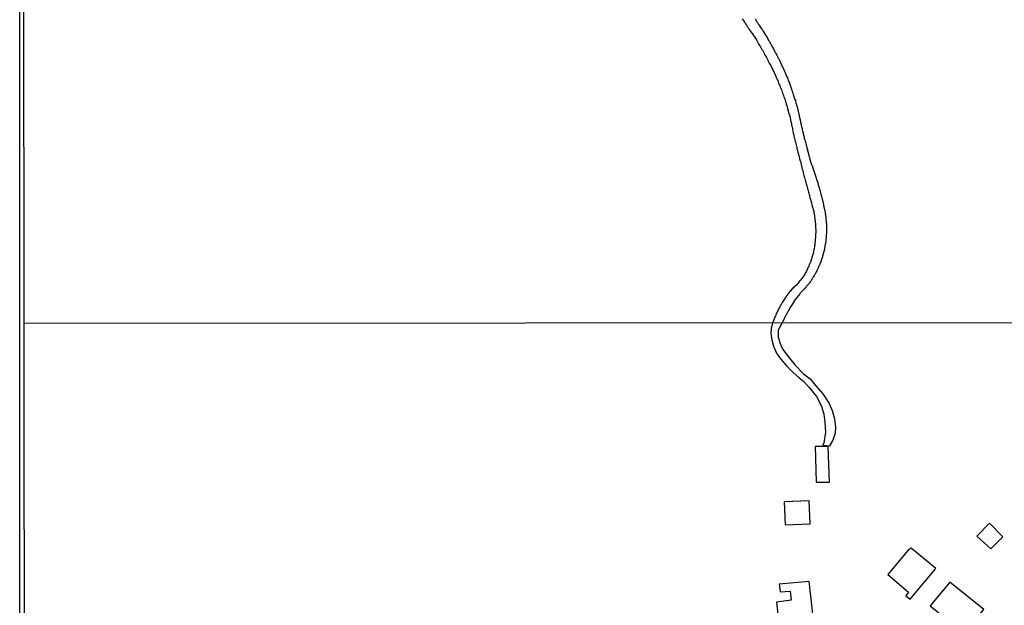
# Model space of a CAD drawing. Units: millimetres. Extents: x 190363 to 192778, y 1663206 to 1665984.
# Drawn here: x 190363 to 190584, y 1664805 to 1664937 of the extents above; entities that cross this region are included whole.
import ezdxf

# ---------------------------------------------------------------- set-up
doc = ezdxf.new("R2010")
doc.units = ezdxf.units.MM
for name, color, linetype in [('IMAGEM', 7, 'Continuous'), ('V-EDIFICACAO', 60, 'Continuous'), ('V-REFERENCIA', 2, 'Continuous'), ('X-LIMITE_1000', 7, 'Continuous'), ('X-LIMITE_5000', 7, 'Continuous')]:
    doc.layers.add(name, color=color, linetype=linetype)
picture_1 = doc.add_image_def('image1.jpg', size_in_pixel=(4026, 4633))

msp = doc.modelspace()

# ---------------------------------------------------------------- linework, layer by layer
at = {"layer": 'V-EDIFICACAO'}
for points in [[(190541.33, 1664840.92), (190541.57, 1664832.94), (190544.56, 1664832.98), (190544.21, 1664840.92), (190541.33, 1664840.92)], [(190534.36, 1664828.58), (190534.64, 1664823.39), (190540.18, 1664823.6), (190539.98, 1664828.76), (190534.36, 1664828.58)], [(190577.58, 1664820.85), (190580.72, 1664817.99), (190583.42, 1664820.73), (190580.43, 1664823.74), (190577.58, 1664820.85)], [(190562.18, 1664817.75), (190557.62, 1664812.23), (190562.26, 1664808.33), (190561.67, 1664807.46), (190562.6, 1664806.73), (190568.4, 1664813.59), (190562.83, 1664818.15), (190562.18, 1664817.75)], [(190533.3, 1664810.09), (190533.48, 1664808.39), (190535.7, 1664808.53), (190535.94, 1664806.54), (190532.67, 1664806.06), (190533.31, 1664799.9), (190541.09, 1664800.72), (190540.02, 1664810.73), (190533.3, 1664810.09)], [(190571.52, 1664810.52), (190567.13, 1664805.21), (190574.67, 1664799.18), (190579.11, 1664804.44), (190571.52, 1664810.52)]]:
    msp.add_lwpolyline(points, close=True, dxfattribs=at)
at = {"layer": 'V-REFERENCIA'}
for points in [[(190524.97, 1664936.81), (190525.18, 1664936.52), (190525.35, 1664936.26), (190525.56, 1664935.97), (190525.73, 1664935.71), (190525.94, 1664935.41), (190526.11, 1664935.12), (190526.32, 1664934.86), (190526.56, 1664934.46), (190527.24, 1664933.52), (190527.26, 1664933.46), (190527.53, 1664933.06), (190528.09, 1664932.25), (190528.11, 1664932.19), (190528.23, 1664931.94), (190528.4, 1664931.64), (190528.57, 1664931.38), (190528.72, 1664931.09), (190528.87, 1664930.83), (190529.08, 1664930.53), (190529.23, 1664930.24), (190529.38, 1664929.98), (190529.57, 1664929.69), (190529.72, 1664929.43), (190529.87, 1664929.13), (190530.01, 1664928.84), (190530.14, 1664928.58), (190530.35, 1664928.29), (190530.48, 1664928.03), (190530.63, 1664927.73), (190530.78, 1664927.44), (190530.91, 1664927.18), (190531.06, 1664926.89), (190531.29, 1664926.46), (190531.89, 1664925.29), (190531.95, 1664925.15), (190532.12, 1664924.76), (190532.61, 1664923.72), (190532.69, 1664923.53), (190532.81, 1664923.24), (190532.94, 1664922.98), (190533.07, 1664922.69), (190533.15, 1664922.43), (190533.28, 1664922.13), (190533.41, 1664921.84), (190533.52, 1664921.58), (190533.62, 1664921.29), (190533.71, 1664921.03), (190533.83, 1664920.73), (190533.96, 1664920.44), (190534.05, 1664920.18), (190534.15, 1664919.89), (190534.21, 1664919.63), (190534.34, 1664919.33), (190534.43, 1664919.04), (190534.53, 1664918.78), (190534.62, 1664918.49), (190534.7, 1664918.23), (190534.81, 1664917.93), (190534.87, 1664917.64), (190534.98, 1664917.38), (190535.04, 1664917.09), (190535.17, 1664916.7), (190535.45, 1664915.62), (190535.51, 1664915.43), (190535.62, 1664915.01), (190535.89, 1664913.84), (190535.95, 1664913.61), (190536, 1664913.35), (190536.06, 1664913.05), (190536.12, 1664912.76), (190536.19, 1664912.5), (190536.25, 1664912.21), (190536.27, 1664911.95), (190536.34, 1664911.65), (190536.4, 1664911.36), (190536.44, 1664911.1), (190536.53, 1664910.81), (190536.57, 1664910.55), (190536.66, 1664910.25), (190536.7, 1664909.96), (190536.78, 1664909.7), (190536.83, 1664909.41), (190536.91, 1664909.15), (190536.97, 1664908.85), (190537.06, 1664908.56), (190537.12, 1664908.3), (190537.19, 1664908.01), (190537.25, 1664907.75), (190537.31, 1664907.5), (190537.4, 1664907.2), (190537.46, 1664906.94), (190537.57, 1664906.52), (190537.85, 1664905.48), (190537.85, 1664905.46), (190537.91, 1664905.2), (190538.01, 1664904.82), (190538.29, 1664903.78), (190538.31, 1664903.68), (190538.35, 1664903.42), (190538.44, 1664903.13), (190538.52, 1664902.87), (190538.61, 1664902.57), (190538.67, 1664902.28), (190538.73, 1664902.02), (190538.82, 1664901.73), (190538.86, 1664901.47), (190538.95, 1664901.22), (190539.03, 1664900.92), (190539.1, 1664900.67), (190539.18, 1664900.37), (190539.24, 1664900.11), (190539.31, 1664899.86), (190539.37, 1664899.6), (190539.46, 1664899.35), (190539.52, 1664899.1), (190539.61, 1664898.8), (190539.67, 1664898.54), (190539.75, 1664898.25), (190539.82, 1664897.99), (190539.88, 1664897.74), (190539.97, 1664897.44), (190540.03, 1664897.19), (190540.13, 1664896.76), (190540.5, 1664895.55), (190540.5, 1664895.49), (190540.56, 1664895.23), (190540.69, 1664894.81), (190541.05, 1664893.64), (190541.03, 1664893.45), (190541.05, 1664893.24), (190541.14, 1664893.14), (190541.41, 1664890.82), (190541.41, 1664890.61), (190541.41, 1664890.4), (190541.43, 1664890.14), (190541.43, 1664889.93), (190541.45, 1664889.72), (190541.45, 1664889.51), (190541.47, 1664889.29), (190541.45, 1664889.08), (190541.45, 1664888.87), (190541.43, 1664888.62), (190541.43, 1664888.4), (190541.43, 1664888.19), (190541.41, 1664887.94), (190541.41, 1664887.68), (190541.37, 1664887.47), (190541.37, 1664887.26), (190541.34, 1664887), (190541.3, 1664886.79), (190541.28, 1664886.58), (190541.26, 1664886.37), (190541.24, 1664886.15), (190541.2, 1664885.94), (190541.15, 1664885.73), (190541.11, 1664885.43), (190540.88, 1664884.22), (190540.86, 1664884.2), (190540.79, 1664883.99), (190540.73, 1664883.78), (190540.66, 1664883.57), (190540.6, 1664883.35), (190540.52, 1664883.01), (190540.26, 1664882.23), (190540.2, 1664882.08), (190540.09, 1664881.87), (190540.01, 1664881.66), (190539.9, 1664881.4), (190539.82, 1664881.19), (190539.71, 1664880.98), (190539.63, 1664880.77), (190539.52, 1664880.55), (190539.41, 1664880.34), (190539.31, 1664880.13), (190539.14, 1664879.88), (190539.05, 1664879.66), (190538.92, 1664879.45), (190538.73, 1664879.17), (190538.54, 1664878.88), (190538.35, 1664878.64), (190538.2, 1664878.43), (190538.03, 1664878.22), (190537.86, 1664878.01), (190537.7, 1664877.77), (190537.46, 1664877.52), (190537.23, 1664877.28), (190537.04, 1664877.07), (190536.83, 1664876.86), (190536.66, 1664876.71), (190536.47, 1664876.54), (190536.19, 1664876.29), (190535.28, 1664875.23), (190535.19, 1664875.08), (190535.02, 1664874.83), (190534.79, 1664874.53), (190534.13, 1664873.53), (190534.09, 1664873.43), (190533.94, 1664873.21), (190533.81, 1664872.96), (190533.66, 1664872.75), (190533.62, 1664872.66), (190533.56, 1664872.53), (190533.41, 1664872.28), (190533.26, 1664872.03), (190533.18, 1664871.81), (190533.05, 1664871.56), (190532.94, 1664871.35), (190532.84, 1664871.13), (190532.71, 1664870.88), (190532.63, 1664870.67), (190532.52, 1664870.46), (190532.41, 1664870.2), (190532.31, 1664869.99), (190532.26, 1664869.84), (190532.26, 1664869.78), (190532.24, 1664869.75), (190532.22, 1664869.71), (190532.18, 1664869.69), (190532.18, 1664869.63), (190532.14, 1664869.58), (190532.14, 1664869.52)], [(190527.92, 1664936.73), (190528.09, 1664936.47), (190528.19, 1664936.26), (190528.36, 1664936.01), (190528.49, 1664935.84), (190528.66, 1664935.58), (190528.72, 1664935.48), (190529.32, 1664934.59), (190529.51, 1664934.27), (190529.64, 1664934.12), (190529.7, 1664934.03), (190530.23, 1664933.14), (190530.42, 1664932.83), (190530.55, 1664932.61), (190530.67, 1664932.4), (190530.8, 1664932.19), (190530.91, 1664931.98), (190530.97, 1664931.89), (190531.06, 1664931.8), (190531.08, 1664931.68), (190531.12, 1664931.68), (190531.14, 1664931.61), (190531.2, 1664931.59), (190531.2, 1664931.47), (190531.29, 1664931.38), (190531.33, 1664931.3), (190531.39, 1664931.15), (190531.54, 1664930.87), (190531.67, 1664930.64), (190531.84, 1664930.32), (190531.97, 1664930.11), (190532.07, 1664929.9), (190532.2, 1664929.64), (190532.33, 1664929.43), (190532.43, 1664929.24), (190532.6, 1664928.92), (190532.71, 1664928.71), (190532.81, 1664928.5), (190532.94, 1664928.26), (190533.07, 1664927.99), (190533.18, 1664927.82), (190533.24, 1664927.67), (190533.79, 1664926.5), (190533.96, 1664926.16), (190534.07, 1664925.95), (190534.15, 1664925.76), (190534.6, 1664924.74), (190534.72, 1664924.43), (190534.83, 1664924.21), (190534.92, 1664924), (190535, 1664923.79), (190535.11, 1664923.58), (190535.19, 1664923.34), (190535.3, 1664923.07), (190535.36, 1664922.86), (190535.49, 1664922.6), (190535.55, 1664922.39), (190535.64, 1664922.18), (190535.74, 1664921.92), (190535.81, 1664921.71), (190535.89, 1664921.5), (190535.98, 1664921.24), (190536.06, 1664921.03), (190536.12, 1664920.82), (190536.21, 1664920.56), (190536.27, 1664920.35), (190536.36, 1664920.14), (190536.44, 1664919.89), (190536.51, 1664919.67), (190536.59, 1664919.42), (190536.66, 1664919.16), (190536.72, 1664918.95), (190536.81, 1664918.74), (190536.89, 1664918.49), (190536.95, 1664918.27), (190537.02, 1664918.02), (190537.1, 1664917.76), (190537.14, 1664917.55), (190537.21, 1664917.34), (190537.29, 1664917.09), (190537.29, 1664917.06), (190537.61, 1664915.73), (190537.67, 1664915.43), (190537.74, 1664915.22), (190537.78, 1664915.03), (190538.01, 1664913.86), (190538.08, 1664913.56), (190538.12, 1664913.35), (190538.18, 1664913.14), (190538.23, 1664912.88), (190538.27, 1664912.67), (190538.33, 1664912.46), (190538.4, 1664912.21), (190538.44, 1664911.99), (190538.5, 1664911.74), (190538.57, 1664911.48), (190538.61, 1664911.27), (190538.65, 1664911.19), (190538.67, 1664911.06), (190538.73, 1664910.81), (190538.8, 1664910.59), (190538.86, 1664910.34), (190538.9, 1664910.08), (190538.97, 1664909.87), (190539.03, 1664909.66), (190539.1, 1664909.41), (190539.16, 1664909.19), (190539.22, 1664908.94), (190539.29, 1664908.68), (190539.35, 1664908.47), (190539.39, 1664908.26), (190539.46, 1664908.01), (190539.5, 1664907.79), (190539.58, 1664907.54), (190539.65, 1664907.28), (190539.69, 1664907.09), (190540.01, 1664905.97), (190540.09, 1664905.69), (190540.13, 1664905.42), (190540.16, 1664905.31), (190540.54, 1664904.14), (190540.64, 1664903.85), (190540.73, 1664903.64), (190540.79, 1664903.42), (190540.88, 1664903.17), (190540.96, 1664902.96), (190541.03, 1664902.74), (190541.11, 1664902.49), (190541.2, 1664902.28), (190541.26, 1664902.07), (190541.32, 1664901.85), (190541.39, 1664901.64), (190541.45, 1664901.43), (190541.52, 1664901.22), (190541.62, 1664900.96), (190541.66, 1664900.75), (190541.75, 1664900.54), (190541.83, 1664900.28), (190541.9, 1664900.07), (190541.96, 1664899.86), (190542.02, 1664899.6), (190542.11, 1664899.39), (190542.15, 1664899.18), (190542.26, 1664898.93), (190542.3, 1664898.71), (190542.38, 1664898.46), (190542.43, 1664898.2), (190542.51, 1664897.99), (190542.55, 1664897.78), (190542.64, 1664897.53), (190542.68, 1664897.31), (190542.77, 1664897.06), (190542.83, 1664896.78), (190543.15, 1664895.53), (190543.19, 1664895.23), (190543.23, 1664894.98), (190543.3, 1664894.73), (190543.3, 1664894.66), (190543.51, 1664893.71), (190543.57, 1664893.37), (190543.59, 1664893.16), (190543.63, 1664892.94), (190543.66, 1664892.69), (190543.7, 1664892.48), (190543.72, 1664892.26), (190543.76, 1664892.01), (190543.76, 1664891.8), (190543.78, 1664891.59), (190543.81, 1664891.37), (190543.83, 1664891.16), (190543.85, 1664890.95), (190543.85, 1664890.74), (190543.87, 1664890.48), (190543.89, 1664890.27), (190543.89, 1664890.06), (190543.89, 1664889.8), (190543.89, 1664889.59), (190543.89, 1664889.38), (190543.82, 1664887.71), (190543.78, 1664887.51), (190543.76, 1664887.34), (190543.74, 1664887.17), (190543.72, 1664886.96), (190543.7, 1664886.79), (190543.66, 1664886.62), (190543.63, 1664886.45), (190543.59, 1664886.24), (190543.57, 1664886.07), (190543.53, 1664885.9), (190543.51, 1664885.73), (190543.49, 1664885.56), (190543.44, 1664885.39), (190543.4, 1664885.22), (190543.38, 1664885.05), (190543.32, 1664884.84), (190543.28, 1664884.65), (190542.98, 1664883.61), (190542.94, 1664883.46), (190542.89, 1664883.27), (190542.87, 1664883.18), (190542.83, 1664883.1), (190542.79, 1664882.93), (190542.75, 1664882.78), (190542.38, 1664881.85), (190542.32, 1664881.69), (190542.26, 1664881.53), (190542.19, 1664881.36), (190542.11, 1664881.19), (190542.04, 1664881.02), (190541.94, 1664880.85), (190541.85, 1664880.66), (190541.75, 1664880.45), (190541.66, 1664880.26), (190541.56, 1664880.09), (190541.47, 1664879.92), (190541.41, 1664879.75), (190541.3, 1664879.58), (190541.22, 1664879.41), (190541.11, 1664879.26), (190540.98, 1664879.05), (190540.86, 1664878.86), (190540.77, 1664878.69), (190540.66, 1664878.54), (190540.56, 1664878.35), (190540.45, 1664878.2), (190540.35, 1664878.01), (190540.22, 1664877.84), (190540.09, 1664877.67), (190539.97, 1664877.52), (190539.84, 1664877.33), (190539.71, 1664877.16), (190539.56, 1664877.01), (190539.41, 1664876.86), (190539.31, 1664876.71), (190539.16, 1664876.56), (190539.03, 1664876.4), (190538.93, 1664876.29), (190538.78, 1664876.14), (190538.67, 1664876.03), (190538.57, 1664875.93), (190538.46, 1664875.82), (190538.37, 1664875.72), (190538.25, 1664875.59), (190538.12, 1664875.46), (190538, 1664875.31), (190537.89, 1664875.21), (190537.19, 1664874.34), (190537.02, 1664874.08), (190536.85, 1664873.87), (190536.7, 1664873.66), (190536.15, 1664872.79), (190536, 1664872.55), (190535.85, 1664872.32), (190535.72, 1664872.15), (190535.72, 1664872.09), (190535.66, 1664872.07), (190535.66, 1664871.98), (190535.6, 1664871.87), (190535.57, 1664871.81), (190535.47, 1664871.62), (190535.36, 1664871.41), (190535.26, 1664871.22), (190535.15, 1664871.05), (190535.07, 1664870.88), (190534.98, 1664870.71), (190534.9, 1664870.54), (190534.77, 1664870.37), (190534.66, 1664870.16), (190534.55, 1664869.99), (190534.47, 1664869.82), (190534.41, 1664869.65), (190534.34, 1664869.48), (190534.32, 1664869.48), (190534.28, 1664869.31), (190534.24, 1664869.29), (190534.19, 1664869.2)], [(190532.14, 1664869.52), (190531.77, 1664868.66), (190531.49, 1664867.42), (190531.42, 1664866.3), (190531.6, 1664864.89), (190532.02, 1664863.43), (190532.71, 1664861.73), (190533.65, 1664860.52), (190534.9, 1664859.05), (190536.4, 1664857.57), (190537.65, 1664856.45), (190538.8, 1664855.55), (190540.01, 1664854.21), (190541.62, 1664852.14), (190542.73, 1664850.01), (190543.26, 1664848.19), (190543.53, 1664846.38), (190543.67, 1664844.16), (190543.26, 1664841.79), (190543.06, 1664841.22)], [(190534.19, 1664869.2), (190533.94, 1664868.66), (190533.53, 1664868.1), (190533.02, 1664866.96), (190533.02, 1664865.46), (190533.55, 1664863.8), (190534.09, 1664862.72), (190535.6, 1664860.77), (190536.87, 1664859.18), (190538.74, 1664857.26), (190540.2, 1664856.09), (190541.4, 1664854.64), (190543.04, 1664852.76), (190544.47, 1664850.63), (190545.12, 1664849.02), (190545.67, 1664847.16), (190545.86, 1664845.3), (190545.79, 1664843.97), (190545.33, 1664842.36), (190544.54, 1664841.1)], [(190543.06, 1664841.22), (190544.54, 1664841.1)]]:
    msp.add_lwpolyline(points, dxfattribs=at)
at = {"layer": 'X-LIMITE_1000'}
msp.add_line((192773.03, 1664870.37), (190364.04, 1664868.52), dxfattribs=at)
at = {"layer": 'X-LIMITE_5000'}
msp.add_lwpolyline([(190363.07, 1665977.09), (190844.92, 1665977.5), (191326.76, 1665977.9), (191808.61, 1665978.26), (192290.46, 1665978.61), (192772.3, 1665978.94), (192772.67, 1665424.66), (192773.03, 1664870.37), (192773.4, 1664316.08), (192773.76, 1663761.8), (192774.12, 1663207.51), (192292.4, 1663207.18), (191810.68, 1663206.83), (191328.95, 1663206.46), (190847.22, 1663206.07), (190365.5, 1663205.66), (190365.01, 1663759.95), (190364.53, 1664314.24), (190364.04, 1664868.52), (190363.56, 1665422.81), (190363.07, 1665977.09)], dxfattribs=at)

# ---------------------------------------------------------------- referenced raster images: frames only (the image files are external)
at = {"layer": 'IMAGEM'}
image = msp.add_image(picture_1, insert=(190363.07, 1663205.66), size_in_units=(2414.58, 2778.63), dxfattribs=at)
image.dxf.flags = 7

doc.saveas('drawing.dxf')
